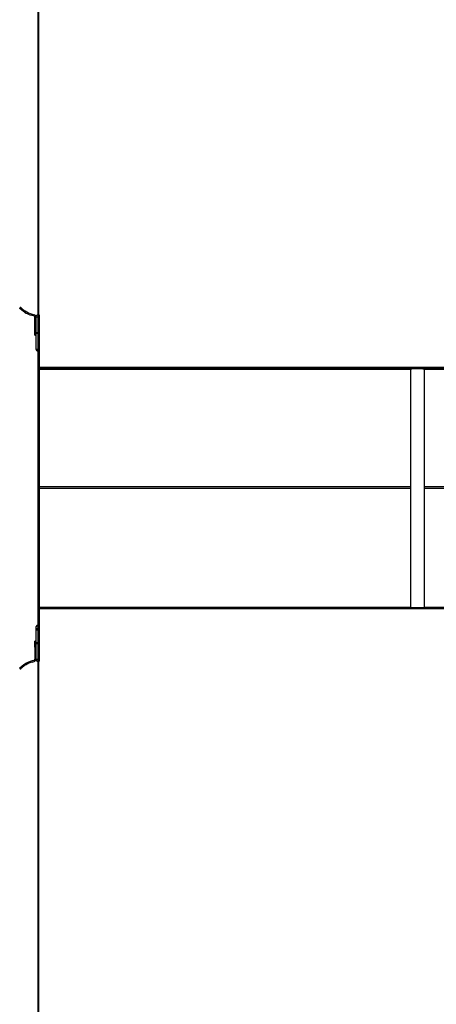
# Model space of a CAD drawing. Units: inches. Extents: x 269 to 332, y 146 to 281.
# Drawn here: x 269 to 279, y 183 to 207 of the extents above; entities that cross this region are included whole.
import ezdxf

# ---------------------------------------------------------------- set-up
doc = ezdxf.new("R2010")
doc.units = ezdxf.units.IN
doc.header["$MEASUREMENT"] = 0
doc.layers.add('Ebene 1', color=7, linetype='Continuous')

# ---------------------------------------------------------------- blocks, each defined once
blk = doc.blocks.new('block 9')
at = {"layer": 'Ebene 1', "color": 168, "lineweight": 40, "true_color": 0x070d0c}
blk.add_open_spline([(268.909, 169.206), (273.977, 164.926), (280.735, 162.448), (287.493, 162.448), (303.373, 162.448), (316.326, 175.401), (316.326, 191.281), (316.326, 202.77), (309.343, 213.469), (298.756, 217.862)], degree=3, knots=[0, 0, 0, 0, 1, 1, 1, 2, 2, 2, 3, 3, 3, 3], dxfattribs=at)
blk = doc.blocks.new('block 10')
at = {"layer": 'Ebene 1', "color": 168, "lineweight": 40, "true_color": 0x070d0c}
for points in [[(268.993, 220.115), (268.993, 191.135)], [(268.993, 191.472), (268.993, 169.166)]]:
    blk.add_lwpolyline(points, dxfattribs=at)
blk = doc.blocks.new('block 8')
at = {"layer": 'Ebene 1'}
for name in ['block 9', 'block 10']:
    blk.add_blockref(name, (0, 0), dxfattribs=at)

msp = doc.modelspace()

# ---------------------------------------------------------------- linework, layer by layer
at = {"layer": 'Ebene 1', "color": 168, "lineweight": 25, "true_color": 0x070d0c}
for points in [[(268.557, 200.289), (268.546, 200.278), (268.535, 200.268)], [(268.557, 200.289), (268.546, 200.278), (268.535, 200.268)], [(268.654, 200.17), (268.654, 200.17), (268.653, 200.171), (268.653, 200.171), (268.652, 200.171), (268.651, 200.172), (268.651, 200.172), (268.65, 200.172), (268.65, 200.173), (268.649, 200.173), (268.649, 200.173), (268.648, 200.174), (268.647, 200.175), (268.647, 200.175), (268.646, 200.175), (268.646, 200.176), (268.645, 200.176), (268.645, 200.176), (268.644, 200.177), (268.643, 200.177), (268.643, 200.177), (268.642, 200.178), (268.642, 200.178), (268.641, 200.179), (268.641, 200.179), (268.64, 200.179), (268.639, 200.18), (268.639, 200.18), (268.638, 200.18), (268.638, 200.181), (268.637, 200.181), (268.637, 200.182), (268.636, 200.182), (268.636, 200.182), (268.635, 200.183), (268.634, 200.183), (268.634, 200.183), (268.633, 200.184), (268.633, 200.184), (268.632, 200.185), (268.632, 200.185), (268.631, 200.186), (268.631, 200.186), (268.63, 200.186), (268.629, 200.187), (268.629, 200.187), (268.628, 200.187), (268.628, 200.188), (268.627, 200.188), (268.627, 200.189), (268.626, 200.189), (268.626, 200.189), (268.625, 200.19), (268.625, 200.19), (268.624, 200.19), (268.623, 200.191), (268.623, 200.191), (268.623, 200.192), (268.622, 200.192), (268.621, 200.192), (268.621, 200.193), (268.62, 200.193), (268.62, 200.194), (268.619, 200.194), (268.619, 200.194), (268.618, 200.195), (268.618, 200.195), (268.617, 200.196), (268.617, 200.196), (268.616, 200.196), (268.616, 200.197), (268.615, 200.197), (268.614, 200.198), (268.614, 200.198), (268.613, 200.198), (268.613, 200.199), (268.613, 200.199), (268.612, 200.2), (268.611, 200.2), (268.611, 200.2), (268.61, 200.201), (268.61, 200.201), (268.609, 200.201), (268.609, 200.202), (268.608, 200.202), (268.608, 200.202), (268.607, 200.203), (268.607, 200.203), (268.606, 200.204), (268.606, 200.204), (268.605, 200.204), (268.605, 200.205), (268.604, 200.206), (268.604, 200.206), (268.603, 200.206), (268.603, 200.207), (268.602, 200.207), (268.602, 200.207), (268.601, 200.208), (268.601, 200.208), (268.6, 200.208), (268.6, 200.209), (268.599, 200.209), (268.599, 200.21), (268.598, 200.21), (268.598, 200.21), (268.598, 200.211), (268.597, 200.211), (268.597, 200.211), (268.596, 200.212), (268.595, 200.212), (268.595, 200.213), (268.595, 200.213), (268.594, 200.213), (268.594, 200.214), (268.593, 200.214), (268.593, 200.214), (268.592, 200.215), (268.592, 200.215), (268.592, 200.216), (268.591, 200.216), (268.59, 200.216), (268.59, 200.217), (268.59, 200.217), (268.589, 200.218), (268.589, 200.218), (268.588, 200.218), (268.588, 200.219), (268.587, 200.219), (268.587, 200.219), (268.587, 200.22), (268.586, 200.22), (268.586, 200.22), (268.585, 200.221), (268.585, 200.221), (268.584, 200.222), (268.584, 200.222), (268.583, 200.222), (268.583, 200.223), (268.583, 200.223), (268.582, 200.223), (268.582, 200.224), (268.581, 200.224), (268.581, 200.224), (268.581, 200.225), (268.58, 200.225), (268.58, 200.226), (268.579, 200.226), (268.579, 200.226), (268.578, 200.227), (268.578, 200.227), (268.578, 200.227), (268.577, 200.228), (268.577, 200.228), (268.576, 200.228), (268.576, 200.229), (268.576, 200.229), (268.575, 200.23), (268.575, 200.23), (268.574, 200.23), (268.574, 200.231), (268.574, 200.231), (268.573, 200.231), (268.573, 200.231), (268.572, 200.232), (268.572, 200.232), (268.572, 200.233), (268.571, 200.233), (268.571, 200.233), (268.571, 200.233), (268.57, 200.234), (268.57, 200.234), (268.569, 200.234), (268.569, 200.235), (268.569, 200.235), (268.568, 200.235), (268.568, 200.236), (268.568, 200.236), (268.567, 200.237), (268.567, 200.237), (268.567, 200.237), (268.566, 200.238), (268.566, 200.238), (268.566, 200.238), (268.565, 200.238), (268.565, 200.239), (268.564, 200.239), (268.564, 200.239), (268.564, 200.24), (268.563, 200.24), (268.563, 200.24), (268.563, 200.241), (268.562, 200.241), (268.562, 200.241), (268.562, 200.241), (268.561, 200.242), (268.561, 200.242), (268.561, 200.242), (268.561, 200.243), (268.56, 200.243), (268.56, 200.243), (268.559, 200.244), (268.559, 200.244), (268.559, 200.244), (268.559, 200.244), (268.558, 200.245), (268.558, 200.245), (268.558, 200.245), (268.557, 200.245), (268.557, 200.246), (268.557, 200.246), (268.557, 200.247), (268.556, 200.247), (268.556, 200.247), (268.556, 200.247), (268.555, 200.248), (268.555, 200.248), (268.555, 200.248), (268.554, 200.248), (268.554, 200.249), (268.554, 200.249), (268.554, 200.249), (268.553, 200.249), (268.553, 200.25), (268.553, 200.25), (268.552, 200.25), (268.552, 200.25), (268.552, 200.251), (268.552, 200.251), (268.551, 200.251), (268.551, 200.251), (268.551, 200.252), (268.551, 200.252), (268.551, 200.252), (268.55, 200.253), (268.549, 200.253), (268.549, 200.253), (268.548, 200.254), (268.548, 200.254), (268.548, 200.255), (268.547, 200.255), (268.547, 200.256), (268.546, 200.256), (268.546, 200.257), (268.545, 200.257), (268.545, 200.258), (268.545, 200.258), (268.544, 200.258), (268.544, 200.259), (268.543, 200.259), (268.543, 200.259), (268.543, 200.26), (268.542, 200.26), (268.542, 200.261), (268.542, 200.261), (268.541, 200.261), (268.541, 200.262), (268.541, 200.262), (268.54, 200.262), (268.54, 200.262), (268.54, 200.263), (268.54, 200.263), (268.539, 200.263), (268.539, 200.263), (268.539, 200.264), (268.538, 200.264), (268.538, 200.264), (268.538, 200.265), (268.537, 200.265), (268.537, 200.265), (268.537, 200.265), (268.537, 200.266), (268.536, 200.266), (268.536, 200.267), (268.536, 200.267), (268.536, 200.267), (268.535, 200.267), (268.535, 200.268)], [(268.654, 200.17), (268.654, 200.17), (268.653, 200.171), (268.653, 200.171), (268.652, 200.171), (268.651, 200.172), (268.651, 200.172), (268.65, 200.172), (268.65, 200.173), (268.649, 200.173), (268.649, 200.173), (268.648, 200.174), (268.647, 200.175), (268.647, 200.175), (268.646, 200.175), (268.646, 200.176), (268.645, 200.176), (268.645, 200.176), (268.644, 200.177), (268.643, 200.177), (268.643, 200.177), (268.642, 200.178), (268.642, 200.178), (268.641, 200.179), (268.641, 200.179), (268.64, 200.179), (268.639, 200.18), (268.639, 200.18), (268.638, 200.18), (268.638, 200.181), (268.637, 200.181), (268.637, 200.182), (268.636, 200.182), (268.636, 200.182), (268.635, 200.183), (268.634, 200.183), (268.634, 200.183), (268.633, 200.184), (268.633, 200.184), (268.632, 200.185), (268.632, 200.185), (268.631, 200.186), (268.631, 200.186), (268.63, 200.186), (268.629, 200.187), (268.629, 200.187), (268.628, 200.187), (268.628, 200.188), (268.627, 200.188), (268.627, 200.189), (268.626, 200.189), (268.626, 200.189), (268.625, 200.19), (268.625, 200.19), (268.624, 200.19), (268.623, 200.191), (268.623, 200.191), (268.623, 200.192), (268.622, 200.192), (268.621, 200.192), (268.621, 200.193), (268.62, 200.193), (268.62, 200.194), (268.619, 200.194), (268.619, 200.194), (268.618, 200.195), (268.618, 200.195), (268.617, 200.196), (268.617, 200.196), (268.616, 200.196), (268.616, 200.197), (268.615, 200.197), (268.614, 200.198), (268.614, 200.198), (268.613, 200.198), (268.613, 200.199), (268.613, 200.199), (268.612, 200.2), (268.611, 200.2), (268.611, 200.2), (268.61, 200.201), (268.61, 200.201), (268.609, 200.201), (268.609, 200.202), (268.608, 200.202), (268.608, 200.202), (268.607, 200.203), (268.607, 200.203), (268.606, 200.204), (268.606, 200.204), (268.605, 200.204), (268.605, 200.205), (268.604, 200.206), (268.604, 200.206), (268.603, 200.206), (268.603, 200.207), (268.602, 200.207), (268.602, 200.207), (268.601, 200.208), (268.601, 200.208), (268.6, 200.208), (268.6, 200.209), (268.599, 200.209), (268.599, 200.21), (268.598, 200.21), (268.598, 200.21), (268.598, 200.211), (268.597, 200.211), (268.597, 200.211), (268.596, 200.212), (268.595, 200.212), (268.595, 200.213), (268.595, 200.213), (268.594, 200.213), (268.594, 200.214), (268.593, 200.214), (268.593, 200.214), (268.592, 200.215), (268.592, 200.215), (268.592, 200.216), (268.591, 200.216), (268.59, 200.216), (268.59, 200.217), (268.59, 200.217), (268.589, 200.218), (268.589, 200.218), (268.588, 200.218), (268.588, 200.219), (268.587, 200.219), (268.587, 200.219), (268.587, 200.22), (268.586, 200.22), (268.586, 200.22), (268.585, 200.221), (268.585, 200.221), (268.584, 200.222), (268.584, 200.222), (268.583, 200.222), (268.583, 200.223), (268.583, 200.223), (268.582, 200.223), (268.582, 200.224), (268.581, 200.224), (268.581, 200.224), (268.581, 200.225), (268.58, 200.225), (268.58, 200.226), (268.579, 200.226), (268.579, 200.226), (268.578, 200.227), (268.578, 200.227), (268.578, 200.227), (268.577, 200.228), (268.577, 200.228), (268.576, 200.228), (268.576, 200.229), (268.576, 200.229), (268.575, 200.23), (268.575, 200.23), (268.574, 200.23), (268.574, 200.231), (268.574, 200.231), (268.573, 200.231), (268.573, 200.231), (268.572, 200.232), (268.572, 200.232), (268.572, 200.233), (268.571, 200.233), (268.571, 200.233), (268.571, 200.233), (268.57, 200.234), (268.57, 200.234), (268.569, 200.234), (268.569, 200.235), (268.569, 200.235), (268.568, 200.235), (268.568, 200.236), (268.568, 200.236), (268.567, 200.237), (268.567, 200.237), (268.567, 200.237), (268.566, 200.238), (268.566, 200.238), (268.566, 200.238), (268.565, 200.238), (268.565, 200.239), (268.564, 200.239), (268.564, 200.239), (268.564, 200.24), (268.563, 200.24), (268.563, 200.24), (268.563, 200.241), (268.562, 200.241), (268.562, 200.241), (268.562, 200.241), (268.561, 200.242), (268.561, 200.242), (268.561, 200.242), (268.561, 200.243), (268.56, 200.243), (268.56, 200.243), (268.559, 200.244), (268.559, 200.244), (268.559, 200.244), (268.559, 200.244), (268.558, 200.245), (268.558, 200.245), (268.558, 200.245), (268.557, 200.245), (268.557, 200.246), (268.557, 200.246), (268.557, 200.247), (268.556, 200.247), (268.556, 200.247), (268.556, 200.247), (268.555, 200.248), (268.555, 200.248), (268.555, 200.248), (268.554, 200.248), (268.554, 200.249), (268.554, 200.249), (268.554, 200.249), (268.553, 200.249), (268.553, 200.25), (268.553, 200.25), (268.552, 200.25), (268.552, 200.25), (268.552, 200.251), (268.552, 200.251), (268.551, 200.251), (268.551, 200.251), (268.551, 200.252), (268.551, 200.252), (268.551, 200.252), (268.55, 200.253), (268.549, 200.253), (268.549, 200.253), (268.548, 200.254), (268.548, 200.254), (268.548, 200.255), (268.547, 200.255), (268.547, 200.256), (268.546, 200.256), (268.546, 200.257), (268.545, 200.257), (268.545, 200.258), (268.545, 200.258), (268.544, 200.258), (268.544, 200.259), (268.543, 200.259), (268.543, 200.259), (268.543, 200.26), (268.542, 200.26), (268.542, 200.261), (268.542, 200.261), (268.541, 200.261), (268.541, 200.262), (268.541, 200.262), (268.54, 200.262), (268.54, 200.262), (268.54, 200.263), (268.54, 200.263), (268.539, 200.263), (268.539, 200.263), (268.539, 200.264), (268.538, 200.264), (268.538, 200.264), (268.538, 200.265), (268.537, 200.265), (268.537, 200.265), (268.537, 200.265), (268.537, 200.266), (268.536, 200.266), (268.536, 200.267), (268.536, 200.267), (268.536, 200.267), (268.535, 200.267), (268.535, 200.268)], [(268.671, 200.195), (268.659, 200.203), (268.647, 200.211), (268.635, 200.22), (268.624, 200.228), (268.605, 200.244), (268.588, 200.259), (268.574, 200.271), (268.564, 200.28), (268.561, 200.284), (268.558, 200.286), (268.557, 200.288), (268.557, 200.289)], [(268.671, 200.195), (268.659, 200.203), (268.647, 200.211), (268.635, 200.22), (268.624, 200.228), (268.605, 200.244), (268.588, 200.259), (268.574, 200.271), (268.564, 200.28), (268.561, 200.284), (268.558, 200.286), (268.557, 200.288), (268.557, 200.289)], [(268.671, 200.195), (268.654, 200.17)], [(268.671, 200.195), (268.654, 200.17)], [(268.891, 200.073), (268.843, 200.086)], [(268.891, 200.073), (268.843, 200.086)], [(268.85, 200.115), (268.899, 200.101)], [(268.85, 200.115), (268.899, 200.101)], [(268.913, 199.741), (268.913, 200.044)], [(268.913, 199.741), (268.913, 200.044)], [(268.943, 200.044), (268.943, 200.057), (268.943, 200.062)], [(268.943, 200.044), (268.943, 200.057), (268.943, 200.062)], [(268.943, 200.044), (268.96, 200.047), (268.993, 200.047)], [(268.943, 200.044), (268.96, 200.047), (268.993, 200.047)], [(268.943, 199.652), (268.943, 200.044)], [(268.943, 199.652), (268.943, 200.044)], [(269.033, 200.091), (268.993, 200.091)], [(269.033, 200.091), (268.993, 200.091)], [(268.993, 200.042), (268.993, 200.077), (268.993, 200.091)], [(268.993, 200.042), (268.993, 200.077), (268.993, 200.091)], [(269.033, 200.042), (268.993, 200.042)], [(268.993, 199.236), (268.993, 200.042)], [(269.033, 200.042), (268.993, 200.042)], [(268.993, 199.236), (268.993, 200.042)], [(269.033, 200.042), (269.033, 200.077), (269.033, 200.091)], [(269.033, 200.042), (269.033, 200.077), (269.033, 200.091)], [(269.033, 199.236), (269.033, 200.042)], [(269.033, 199.236), (269.033, 200.042)], [(268.913, 199.741), (268.943, 199.741)], [(268.913, 199.741), (268.943, 199.741)], [(268.913, 199.591), (268.913, 199.635), (268.913, 199.741)], [(268.913, 199.591), (268.913, 199.635), (268.913, 199.741)], [(268.913, 199.591), (268.943, 199.591)], [(268.913, 199.591), (268.943, 199.591)], [(268.993, 199.655), (268.96, 199.655), (268.943, 199.652)], [(268.993, 199.655), (268.96, 199.655), (268.943, 199.652)], [(268.943, 199.642), (268.943, 199.647), (268.943, 199.652)], [(268.943, 199.642), (268.943, 199.647), (268.943, 199.652)], [(268.943, 199.244), (268.943, 199.642)], [(268.943, 199.244), (268.943, 199.642)], [(268.993, 199.633), (268.96, 199.631), (268.943, 199.642)], [(268.993, 199.633), (268.96, 199.631), (268.943, 199.642)], [(268.993, 199.235), (268.96, 199.233), (268.943, 199.244)], [(268.943, 199.233), (268.943, 199.236), (268.943, 199.244)], [(268.993, 199.235), (268.96, 199.233), (268.943, 199.244)], [(268.943, 199.233), (268.943, 199.236), (268.943, 199.244)], [(269.033, 199.236), (268.993, 199.236)], [(269.033, 199.236), (268.993, 199.236)], [(268.993, 198.737), (268.993, 198.883), (268.993, 199.236)], [(268.993, 198.737), (268.993, 198.883), (268.993, 199.236)], [(269.033, 198.737), (269.033, 198.883), (269.033, 199.236)], [(269.033, 198.737), (269.033, 198.883), (269.033, 199.236)], [(269.033, 198.737), (268.993, 198.737)], [(269.033, 198.737), (268.993, 198.737)], [(268.993, 195.781), (268.993, 196.695), (268.993, 197.518), (268.993, 198.172), (268.993, 198.592), (268.993, 198.737)], [(268.993, 195.781), (268.993, 196.695), (268.993, 197.518), (268.993, 198.172), (268.993, 198.592), (268.993, 198.737)], [(269.033, 198.789), (280.41, 198.789)], [(280.406, 198.789), (269.033, 198.789)], [(269.033, 198.789), (280.41, 198.789)], [(280.406, 198.789), (269.033, 198.789)], [(281.13, 198.772), (269.033, 198.772)], [(281.13, 198.772), (269.033, 198.772)], [(269.033, 198.747), (278.28, 198.747)], [(269.033, 198.747), (278.28, 198.747)], [(269.033, 195.781), (269.033, 196.695), (269.033, 197.518), (269.033, 198.172), (269.033, 198.592), (269.033, 198.737)], [(269.033, 195.781), (269.033, 196.695), (269.033, 197.518), (269.033, 198.172), (269.033, 198.592), (269.033, 198.737)], [(278.28, 198.752), (278.287, 198.753), (278.309, 198.753)], [(278.28, 198.752), (278.287, 198.753), (278.309, 198.753)], [(278.28, 198.752), (278.28, 192.802)], [(278.28, 198.752), (278.28, 192.802)], [(278.617, 198.752), (278.447, 198.752), (278.28, 198.752)], [(278.617, 198.752), (278.447, 198.752), (278.28, 198.752)], [(278.589, 198.753), (278.61, 198.753), (278.617, 198.752)], [(278.589, 198.753), (278.61, 198.753), (278.617, 198.752)], [(278.617, 198.752), (278.617, 192.802)], [(278.617, 198.752), (278.617, 192.802)], [(278.617, 198.747), (281.13, 198.747)], [(278.617, 198.747), (281.13, 198.747)], [(269.033, 195.821), (278.28, 195.821)], [(269.033, 195.821), (278.28, 195.821)], [(278.617, 195.821), (279.492, 195.821)], [(278.617, 195.821), (279.492, 195.821)], [(269.033, 195.781), (268.993, 195.781)], [(269.033, 195.781), (268.993, 195.781)], [(268.993, 192.826), (268.993, 192.971), (268.993, 193.391), (268.993, 194.045), (268.993, 194.868), (268.993, 195.781)], [(268.993, 192.826), (268.993, 192.971), (268.993, 193.391), (268.993, 194.045), (268.993, 194.868), (268.993, 195.781)], [(269.019, 192.826), (269.023, 193.034), (269.027, 193.481), (269.03, 194.127), (269.031, 194.917), (269.032, 195.781)], [(269.019, 192.826), (269.023, 193.034), (269.027, 193.481), (269.03, 194.127), (269.031, 194.917), (269.032, 195.781)], [(269.033, 195.781), (278.28, 195.781)], [(269.033, 195.781), (278.28, 195.781)], [(269.033, 192.826), (269.033, 192.971), (269.033, 193.391), (269.033, 194.045), (269.033, 194.868), (269.033, 195.781)], [(269.033, 192.826), (269.033, 192.971), (269.033, 193.391), (269.033, 194.045), (269.033, 194.868), (269.033, 195.781)], [(278.617, 195.781), (279.492, 195.781)], [(278.617, 195.781), (279.492, 195.781)], [(269.033, 192.826), (268.993, 192.826)], [(269.033, 192.826), (268.993, 192.826)], [(268.993, 192.326), (268.993, 192.68), (268.993, 192.826)], [(268.993, 192.326), (268.993, 192.68), (268.993, 192.826)], [(269.033, 192.326), (269.033, 192.68), (269.033, 192.826)], [(269.033, 192.326), (269.033, 192.68), (269.033, 192.826)], [(269.033, 192.814), (278.28, 192.814)], [(269.033, 192.814), (278.28, 192.814)], [(281.131, 192.797), (269.033, 192.797)], [(281.131, 192.797), (269.033, 192.797)], [(281.131, 192.772), (269.033, 192.772)], [(281.131, 192.772), (269.033, 192.772)], [(278.617, 192.802), (278.448, 192.802), (278.28, 192.802)], [(278.617, 192.802), (278.448, 192.802), (278.28, 192.802)], [(278.617, 192.814), (280.41, 192.814)], [(278.617, 192.814), (280.41, 192.814)], [(268.993, 192.351), (268.96, 192.356), (268.943, 192.33)], [(268.993, 192.351), (268.96, 192.356), (268.943, 192.33)], [(268.943, 192.33), (268.943, 192.331)], [(268.943, 192.33), (268.943, 192.331)], [(268.943, 192.25), (268.943, 192.33)], [(268.943, 192.25), (268.943, 192.33)], [(268.943, 192.24), (268.96, 192.253), (268.993, 192.25)], [(268.943, 192.24), (268.96, 192.253), (268.993, 192.25)], [(268.943, 192.24), (268.943, 192.247), (268.943, 192.25)], [(268.943, 192.24), (268.943, 192.247), (268.943, 192.25)], [(268.943, 191.921), (268.943, 192.24)], [(268.943, 191.921), (268.943, 192.24)], [(269.033, 192.326), (268.993, 192.326)], [(268.993, 191.521), (268.993, 192.326)], [(269.033, 192.326), (268.993, 192.326)], [(268.993, 191.521), (268.993, 192.326)], [(269.033, 191.521), (269.033, 192.326)], [(269.033, 191.521), (269.033, 192.326)], [(268.943, 191.971), (268.913, 191.971)], [(268.943, 191.971), (268.913, 191.971)], [(268.913, 191.822), (268.913, 191.927), (268.913, 191.971)], [(268.913, 191.822), (268.913, 191.927), (268.913, 191.971)], [(268.943, 191.921), (268.96, 191.934), (268.993, 191.931)], [(268.943, 191.921), (268.96, 191.934), (268.993, 191.931)], [(268.943, 191.909), (268.943, 191.915), (268.943, 191.921)], [(268.943, 191.909), (268.943, 191.915), (268.943, 191.921)], [(268.943, 191.519), (268.943, 191.909)], [(268.943, 191.519), (268.943, 191.909)], [(268.943, 191.909), (268.96, 191.906), (268.993, 191.907)], [(268.943, 191.909), (268.96, 191.906), (268.993, 191.907)], [(268.913, 191.822), (268.913, 191.519)], [(268.943, 191.822), (268.913, 191.822)], [(268.913, 191.822), (268.913, 191.519)], [(268.943, 191.822), (268.913, 191.822)], [(268.535, 191.295), (268.536, 191.296), (268.537, 191.298), (268.539, 191.299), (268.541, 191.301), (268.543, 191.304), (268.546, 191.306), (268.55, 191.31), (268.554, 191.314), (268.558, 191.318), (268.562, 191.322), (268.568, 191.326), (268.568, 191.327), (268.569, 191.328), (268.57, 191.329), (268.57, 191.329), (268.571, 191.33), (268.572, 191.331), (268.573, 191.331), (268.573, 191.332), (268.574, 191.332), (268.575, 191.333), (268.576, 191.334), (268.576, 191.334), (268.577, 191.335), (268.578, 191.336), (268.579, 191.336), (268.579, 191.337), (268.58, 191.338), (268.581, 191.339), (268.582, 191.339), (268.583, 191.34), (268.584, 191.341), (268.584, 191.341), (268.585, 191.342), (268.586, 191.343), (268.587, 191.343), (268.588, 191.344), (268.589, 191.345), (268.59, 191.346), (268.59, 191.346), (268.591, 191.347), (268.592, 191.348), (268.593, 191.349), (268.594, 191.349), (268.595, 191.35), (268.596, 191.351), (268.597, 191.351), (268.598, 191.352), (268.599, 191.353), (268.599, 191.354), (268.6, 191.354), (268.601, 191.355), (268.602, 191.356), (268.603, 191.356), (268.604, 191.357), (268.605, 191.358), (268.606, 191.359), (268.607, 191.36), (268.608, 191.36), (268.609, 191.361), (268.61, 191.362), (268.611, 191.363), (268.612, 191.363), (268.613, 191.364), (268.614, 191.365), (268.615, 191.366), (268.616, 191.366), (268.617, 191.367), (268.618, 191.368), (268.619, 191.369), (268.62, 191.369), (268.621, 191.37), (268.622, 191.371), (268.623, 191.372), (268.624, 191.372), (268.625, 191.373), (268.626, 191.374), (268.627, 191.375), (268.628, 191.375), (268.629, 191.376), (268.63, 191.377), (268.631, 191.377), (268.633, 191.378), (268.634, 191.379), (268.635, 191.38), (268.636, 191.381), (268.637, 191.381), (268.638, 191.382), (268.639, 191.383), (268.64, 191.384), (268.641, 191.384), (268.642, 191.385), (268.643, 191.386), (268.644, 191.386), (268.645, 191.387), (268.646, 191.388), (268.648, 191.389), (268.649, 191.39), (268.65, 191.39), (268.651, 191.391), (268.652, 191.392), (268.653, 191.392), (268.654, 191.393)], [(268.535, 191.295), (268.536, 191.296), (268.537, 191.298), (268.539, 191.299), (268.541, 191.301), (268.543, 191.304), (268.546, 191.306), (268.55, 191.31), (268.554, 191.314), (268.558, 191.318), (268.562, 191.322), (268.568, 191.326), (268.568, 191.327), (268.569, 191.328), (268.57, 191.329), (268.57, 191.329), (268.571, 191.33), (268.572, 191.331), (268.573, 191.331), (268.573, 191.332), (268.574, 191.332), (268.575, 191.333), (268.576, 191.334), (268.576, 191.334), (268.577, 191.335), (268.578, 191.336), (268.579, 191.336), (268.579, 191.337), (268.58, 191.338), (268.581, 191.339), (268.582, 191.339), (268.583, 191.34), (268.584, 191.341), (268.584, 191.341), (268.585, 191.342), (268.586, 191.343), (268.587, 191.343), (268.588, 191.344), (268.589, 191.345), (268.59, 191.346), (268.59, 191.346), (268.591, 191.347), (268.592, 191.348), (268.593, 191.349), (268.594, 191.349), (268.595, 191.35), (268.596, 191.351), (268.597, 191.351), (268.598, 191.352), (268.599, 191.353), (268.599, 191.354), (268.6, 191.354), (268.601, 191.355), (268.602, 191.356), (268.603, 191.356), (268.604, 191.357), (268.605, 191.358), (268.606, 191.359), (268.607, 191.36), (268.608, 191.36), (268.609, 191.361), (268.61, 191.362), (268.611, 191.363), (268.612, 191.363), (268.613, 191.364), (268.614, 191.365), (268.615, 191.366), (268.616, 191.366), (268.617, 191.367), (268.618, 191.368), (268.619, 191.369), (268.62, 191.369), (268.621, 191.37), (268.622, 191.371), (268.623, 191.372), (268.624, 191.372), (268.625, 191.373), (268.626, 191.374), (268.627, 191.375), (268.628, 191.375), (268.629, 191.376), (268.63, 191.377), (268.631, 191.377), (268.633, 191.378), (268.634, 191.379), (268.635, 191.38), (268.636, 191.381), (268.637, 191.381), (268.638, 191.382), (268.639, 191.383), (268.64, 191.384), (268.641, 191.384), (268.642, 191.385), (268.643, 191.386), (268.644, 191.386), (268.645, 191.387), (268.646, 191.388), (268.648, 191.389), (268.649, 191.39), (268.65, 191.39), (268.651, 191.391), (268.652, 191.392), (268.653, 191.392), (268.654, 191.393)], [(268.671, 191.368), (268.654, 191.393)], [(268.671, 191.368), (268.654, 191.393)], [(268.891, 191.49), (268.843, 191.477)], [(268.891, 191.49), (268.843, 191.477)], [(268.85, 191.448), (268.899, 191.462)], [(268.85, 191.448), (268.899, 191.462)], [(268.943, 191.519), (268.96, 191.516), (268.993, 191.517)], [(268.943, 191.501), (268.943, 191.506), (268.943, 191.519)], [(268.943, 191.519), (268.96, 191.516), (268.993, 191.517)], [(268.943, 191.501), (268.943, 191.506), (268.943, 191.519)], [(269.033, 191.521), (268.993, 191.521)], [(269.033, 191.521), (268.993, 191.521)], [(268.993, 191.472), (268.993, 191.486), (268.993, 191.521)], [(268.993, 191.472), (268.993, 191.486), (268.993, 191.521)], [(269.033, 191.472), (268.993, 191.472)], [(269.033, 191.472), (268.993, 191.472)], [(269.033, 191.472), (269.033, 191.486), (269.033, 191.521)], [(269.033, 191.472), (269.033, 191.486), (269.033, 191.521)], [(268.535, 191.295), (268.546, 191.285), (268.557, 191.274)], [(268.535, 191.295), (268.546, 191.285), (268.557, 191.274)], [(268.557, 191.274), (268.557, 191.275), (268.558, 191.277), (268.561, 191.279), (268.564, 191.282), (268.574, 191.292), (268.588, 191.304), (268.605, 191.319), (268.624, 191.335), (268.635, 191.343), (268.647, 191.352), (268.659, 191.36), (268.671, 191.368)], [(268.557, 191.274), (268.557, 191.275), (268.558, 191.277), (268.561, 191.279), (268.564, 191.282), (268.574, 191.292), (268.588, 191.304), (268.605, 191.319), (268.624, 191.335), (268.635, 191.343), (268.647, 191.352), (268.659, 191.36), (268.671, 191.368)]]:
    msp.add_lwpolyline(points, dxfattribs=at)
for points in [[(268.654, 200.17), (268.707, 200.136), (268.771, 200.104), (268.834, 200.088)], [(268.654, 200.17), (268.707, 200.136), (268.771, 200.104), (268.834, 200.088)], [(268.67, 200.196), (268.721, 200.162), (268.782, 200.132), (268.843, 200.117)], [(268.67, 200.196), (268.721, 200.162), (268.782, 200.132), (268.843, 200.117)], [(268.848, 191.478), (268.784, 191.462), (268.717, 191.432), (268.661, 191.398)], [(268.848, 191.478), (268.784, 191.462), (268.717, 191.432), (268.661, 191.398)], [(268.855, 191.448), (268.794, 191.433), (268.731, 191.405), (268.677, 191.373)], [(268.855, 191.448), (268.794, 191.433), (268.731, 191.405), (268.677, 191.373)], [(268.89, 191.49), (268.903, 191.494), (268.913, 191.506), (268.913, 191.519)], [(268.89, 191.49), (268.903, 191.494), (268.913, 191.506), (268.913, 191.519)], [(268.898, 191.462), (268.924, 191.468), (268.943, 191.492), (268.943, 191.518)], [(268.898, 191.462), (268.924, 191.468), (268.943, 191.492), (268.943, 191.518)]]:
    msp.add_open_spline(points, degree=3, dxfattribs=at)
for points, knots in [([(268.913, 200.043), (268.913, 200.043), (268.913, 200.044), (268.913, 200.044), (268.913, 200.057), (268.904, 200.069), (268.891, 200.073)], [0, 0, 0, 0, 1, 1, 1, 2, 2, 2, 2]), ([(268.913, 200.043), (268.913, 200.043), (268.913, 200.044), (268.913, 200.044), (268.913, 200.057), (268.904, 200.069), (268.891, 200.073)], [0, 0, 0, 0, 1, 1, 1, 2, 2, 2, 2]), ([(268.943, 200.043), (268.943, 200.043), (268.943, 200.044), (268.943, 200.044), (268.943, 200.07), (268.925, 200.094), (268.899, 200.101)], [0, 0, 0, 0, 1, 1, 1, 2, 2, 2, 2]), ([(268.943, 200.043), (268.943, 200.043), (268.943, 200.044), (268.943, 200.044), (268.943, 200.07), (268.925, 200.094), (268.899, 200.101)], [0, 0, 0, 0, 1, 1, 1, 2, 2, 2, 2]), ([(268.993, 200.084), (268.987, 200.089), (268.98, 200.092), (268.973, 200.092), (268.957, 200.092), (268.943, 200.079), (268.943, 200.063)], [0, 0, 0, 0, 1, 1, 1, 2, 2, 2, 2]), ([(268.993, 200.084), (268.987, 200.089), (268.98, 200.092), (268.973, 200.092), (268.957, 200.092), (268.943, 200.079), (268.943, 200.063)], [0, 0, 0, 0, 1, 1, 1, 2, 2, 2, 2]), ([(268.943, 199.233), (268.943, 199.233), (268.943, 199.233), (268.943, 199.233), (268.943, 199.216), (268.956, 199.203), (268.973, 199.203), (268.98, 199.203), (268.987, 199.205), (268.993, 199.21)], [0, 0, 0, 0, 1, 1, 1, 2, 2, 2, 3, 3, 3, 3]), ([(268.943, 199.233), (268.943, 199.233), (268.943, 199.233), (268.943, 199.233), (268.943, 199.216), (268.956, 199.203), (268.973, 199.203), (268.98, 199.203), (268.987, 199.205), (268.993, 199.21)], [0, 0, 0, 0, 1, 1, 1, 2, 2, 2, 3, 3, 3, 3]), ([(268.993, 192.353), (268.987, 192.358), (268.98, 192.361), (268.973, 192.361), (268.957, 192.361), (268.943, 192.348), (268.943, 192.331)], [0, 0, 0, 0, 1, 1, 1, 2, 2, 2, 2]), ([(268.993, 192.353), (268.987, 192.358), (268.98, 192.361), (268.973, 192.361), (268.957, 192.361), (268.943, 192.348), (268.943, 192.331)], [0, 0, 0, 0, 1, 1, 1, 2, 2, 2, 2]), ([(268.993, 192.273), (268.987, 192.277), (268.98, 192.28), (268.973, 192.28), (268.957, 192.28), (268.943, 192.267), (268.943, 192.251)], [0, 0, 0, 0, 1, 1, 1, 2, 2, 2, 2]), ([(268.993, 192.273), (268.987, 192.277), (268.98, 192.28), (268.973, 192.28), (268.957, 192.28), (268.943, 192.267), (268.943, 192.251)], [0, 0, 0, 0, 1, 1, 1, 2, 2, 2, 2]), ([(268.943, 191.502), (268.943, 191.502), (268.943, 191.501), (268.943, 191.501), (268.943, 191.485), (268.956, 191.472), (268.973, 191.472), (268.98, 191.472), (268.987, 191.474), (268.993, 191.479)], [0, 0, 0, 0, 1, 1, 1, 2, 2, 2, 3, 3, 3, 3]), ([(268.943, 191.502), (268.943, 191.502), (268.943, 191.501), (268.943, 191.501), (268.943, 191.485), (268.956, 191.472), (268.973, 191.472), (268.98, 191.472), (268.987, 191.474), (268.993, 191.479)], [0, 0, 0, 0, 1, 1, 1, 2, 2, 2, 3, 3, 3, 3])]:
    msp.add_open_spline(points, degree=3, knots=knots, dxfattribs=at)

# ---------------------------------------------------------------- block references
at = {"layer": 'Ebene 1'}
msp.add_blockref('block 8', (0, 0), dxfattribs=at)

doc.saveas('drawing.dxf')
